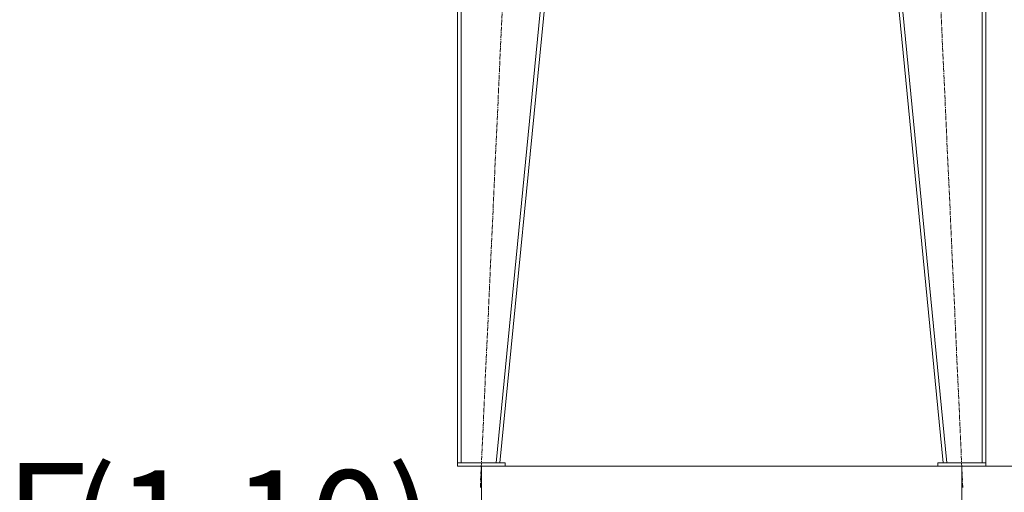
# Model space of a CAD drawing. Units: millimetres. Extents: x 0 to 8703, y -3 to 5940.
# Drawn here: x 3247 to 5099, y 1987 to 2875 of the extents above; entities that cross this region are included whole.
import ezdxf

# ---------------------------------------------------------------- set-up
doc = ezdxf.new("R2010")
doc.units = ezdxf.units.MM
doc.linetypes.add('K5LT_AXLED', pattern=[12.8, 8.3, -1.5, 1.5, -1.5])
doc.linetypes.add('K5LT_THIN', pattern=[0])
for name, color, linetype, true_color in [('DIM', 6, 'Continuous', 0xff00ff), ('FOR', 7, 'Continuous', 0xffffff), ('OSI', 2, 'Continuous', 0xffff00), ('R', 1, 'Continuous', 0xff0000)]:
    doc.layers.add(name, color=color, linetype=linetype, true_color=true_color)
doc.styles.add('KTEXTSTYLE', font='GOST_AU.ttf', dxfattribs={"width": 0.96, "height": 5})

msp = doc.modelspace()

# ---------------------------------------------------------------- linework, layer by layer
at = {"layer": 'DIM', "color": 7, "linetype": 'K5LT_THIN', "lineweight": 18}
for p, q in [((4115.3, 2036.3), (4115.3, 1775)), ((4160.3, 2036.3), (5414.5, 2036.3)), ((5019.3, 2036.3), (5019.3, 1775))]:
    msp.add_line(p, q, dxfattribs=at)
at = {"layer": 'OSI', "color": 30, "linetype": 'K5LT_AXLED', "lineweight": 18, "true_color": 0xff8000}
for p, q in [((4113.4, 1996.3), (4197.1, 3820.3)), ((4937.5, 3820.3), (5021.1, 1996.3))]:
    msp.add_line(p, q, dxfattribs=at)
at = {"layer": 'R', "color": 7, "linetype": 'K5LT_THIN', "lineweight": 18}
for p, q in [((4070.3, 3780.3), (4070.3, 2042.3)), ((4077.3, 3780.3), (4077.3, 2042.3)), ((4313.2, 3780.3), (4143.2, 2042.3)), ((4320.3, 3780.3), (4150.3, 2042.3)), ((4814.3, 3780.3), (4984.3, 2042.3)), ((4821.3, 3780.3), (4991.3, 2042.3)), ((5057.3, 3780.3), (5057.3, 2042.3)), ((5064.3, 3780.3), (5064.3, 2042.3)), ((4070.3, 2042.3), (4070.3, 2036.3)), ((4070.3, 2042.3), (4160.3, 2042.3)), ((4077.3, 2042.3), (4143.2, 2042.3)), ((4160.3, 2042.3), (4160.3, 2036.3)), ((4974.3, 2042.3), (4974.3, 2036.3)), ((5064.3, 2042.3), (4974.3, 2042.3)), ((5057.3, 2042.3), (4991.3, 2042.3)), ((5064.3, 2042.3), (5064.3, 2036.3)), ((4070.3, 2036.3), (4160.3, 2036.3)), ((5064.3, 2036.3), (4974.3, 2036.3))]:
    msp.add_line(p, q, dxfattribs=at)

# ---------------------------------------------------------------- texts
at = {"layer": 'FOR', "color": 5, "true_color": 0x0000ff, "style": 'KTEXTSTYLE', "width": 0.96}
for s, p in [('Б', (3220.2, 1842.4)), ('(1:10)', (3340.7, 1828.2))]:
    msp.add_text(s, height=200, dxfattribs=at).set_placement(p)

doc.saveas('drawing.dxf')
